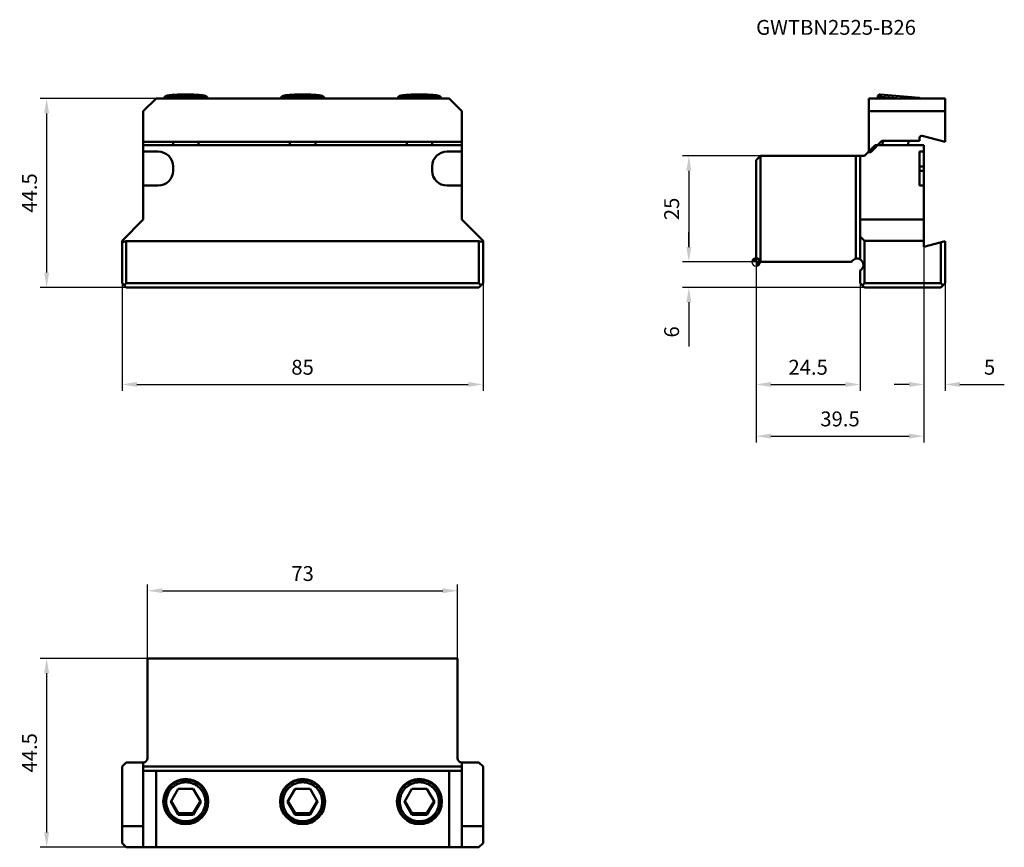
# Model space of a CAD drawing. Units: millimetres. Extents: x -173 to 58, y -138 to 57.
import ezdxf

# ---------------------------------------------------------------- set-up
doc = ezdxf.new("R2010")
doc.units = ezdxf.units.MM
for name, color, linetype, lineweight in [('1', 4, 'Continuous', 50), ('2', 7, 'Continuous', 25), ('sk1', 4, 'Continuous', 50), ('sk2', 7, 'Continuous', 25), ('sk6', 5, 'Continuous', 35)]:
    doc.layers.add(name, color=color, linetype=linetype, lineweight=lineweight)
doc.styles.add('simplex', font='txt.shx', dxfattribs={"height": 3.5})
doc.dimstyles.new('コピー - ISO-25', dxfattribs={"dimscale": 0, "dimtxt": 3.5, "dimasz": 3.5, "dimexe": 1.5, "dimexo": 0, "dimgap": 2.3, "dimtad": 1, "dimdec": 8, "dimdsep": 46, "dimtxsty": 'simplex', "dimcen": 0.09, "dimclrd": 256, "dimclre": 256, "dimclrt": 256, "dimadec": 0, "dimazin": 0, "dimtfac": 1, "dimtofl": 0, "dimtmove": 0, "dimatfit": 3, "dimfxl": 1, "dimtolj": 1, "dimlwd": -1, "dimlwe": -1, "dimarcsym": 0})

# ---------------------------------------------------------------- blocks, each defined once
blk = doc.blocks.new('*D222')
at = {"layer": '2'}
for p, q in [((-141.27, 38.5), (-168.52, 38.5)), ((-167.02, 35), (-167.02, -2.5)), ((-148.27, -6), (-168.52, -6))]:
    blk.add_line(p, q, dxfattribs=at)
for points in [[(-166.44, 35), (-167.61, 35), (-167.02, 38.5)], [(-167.61, -2.5), (-166.44, -2.5), (-167.02, -6)]]:
    blk.add_solid(points, dxfattribs=at)
at = {"layer": 'Defpoints', "color": 0}
for p in [(-141.27, 38.5), (-167.02, -6), (-148.27, -6)]:
    blk.add_point(p, dxfattribs=at)
at = {"layer": '2', "insert": (-171.07, 16.25), "char_height": 3.5, "attachment_point": 5, "rotation": 90, "style": 'simplex'}
blk.add_mtext('\\A1;44.5', dxfattribs=at)
blk = doc.blocks.new('*D333')
at = {"layer": '2'}
for p, q in [((-149.27, -5), (-149.27, -30.34)), ((-64.27, -5), (-64.27, -30.34)), ((-145.77, -28.84), (-67.77, -28.84))]:
    blk.add_line(p, q, dxfattribs=at)
for points in [[(-145.77, -28.25), (-145.77, -29.42), (-149.27, -28.84)], [(-67.77, -29.42), (-67.77, -28.25), (-64.27, -28.84)]]:
    blk.add_solid(points, dxfattribs=at)
at = {"layer": 'Defpoints', "color": 0}
for p in [(-149.27, -5), (-64.27, -5), (-64.27, -28.84)]:
    blk.add_point(p, dxfattribs=at)
at = {"layer": '2', "insert": (-106.77, -24.79), "char_height": 3.5, "attachment_point": 5, "style": 'simplex'}
blk.add_mtext('\\A1;85', dxfattribs=at)
blk = doc.blocks.new('*D444')
at = {"layer": 'Defpoints', "color": 0}
for p in [(1, 25), (-15.83, 0), (1, 0)]:
    blk.add_point(p, dxfattribs=at)
at = {"layer": 'sk2'}
for p, q in [((1, 25), (-17.33, 25)), ((-15.83, 21.5), (-15.83, 3.5)), ((1, 0), (-17.33, 0))]:
    blk.add_line(p, q, dxfattribs=at)
for points in [[(-15.25, 21.5), (-16.42, 21.5), (-15.83, 25)], [(-16.42, 3.5), (-15.25, 3.5), (-15.83, 0)]]:
    blk.add_solid(points, dxfattribs=at)
at = {"layer": 'sk2', "insert": (-19.88, 12.5), "char_height": 3.5, "attachment_point": 5, "rotation": 90, "style": 'simplex'}
blk.add_mtext('\\A1;25', dxfattribs=at)
blk = doc.blocks.new('*D555')
at = {"layer": 'Defpoints', "color": 0}
for p in [(0, 1), (24.5, -5), (24.5, -28.84)]:
    blk.add_point(p, dxfattribs=at)
at = {"layer": 'sk2'}
for p, q in [((0, 1), (0, -30.34)), ((24.5, -5), (24.5, -30.34)), ((3.5, -28.84), (21, -28.84))]:
    blk.add_line(p, q, dxfattribs=at)
for points in [[(3.5, -28.25), (3.5, -29.42), (0, -28.84)], [(21, -29.42), (21, -28.25), (24.5, -28.84)]]:
    blk.add_solid(points, dxfattribs=at)
at = {"layer": 'sk2', "insert": (12.25, -24.79), "char_height": 3.5, "attachment_point": 5, "style": 'simplex'}
blk.add_mtext('\\A1;24.5', dxfattribs=at)
blk = doc.blocks.new('*D666')
at = {"layer": '2'}
for p, q in [((39.5, 3.6), (39.5, -30.34)), ((44.5, -5), (44.5, -30.34)), ((36, -28.84), (32.5, -28.84)), ((48, -28.84), (58.43, -28.84))]:
    blk.add_line(p, q, dxfattribs=at)
for points in [[(36, -29.42), (36, -28.25), (39.5, -28.84)], [(48, -28.25), (48, -29.42), (44.5, -28.84)]]:
    blk.add_solid(points, dxfattribs=at)
at = {"layer": 'Defpoints', "color": 0}
for p in [(39.5, 3.6), (44.5, -5), (39.5, -28.84)]:
    blk.add_point(p, dxfattribs=at)
at = {"layer": '2', "insert": (54.97, -24.79), "char_height": 3.5, "attachment_point": 5, "style": 'simplex'}
blk.add_mtext('\\A1;5', dxfattribs=at)
blk = doc.blocks.new('*D777')
at = {"layer": 'Defpoints', "color": 0}
for p in [(-70.27, -77.42), (-143.27, -93.34), (-70.27, -93.34)]:
    blk.add_point(p, dxfattribs=at)
at = {"layer": 'sk2'}
for p, q in [((-143.27, -93.34), (-143.27, -75.92)), ((-70.27, -93.34), (-70.27, -75.92)), ((-139.77, -77.42), (-73.77, -77.42))]:
    blk.add_line(p, q, dxfattribs=at)
for points in [[(-139.77, -76.84), (-139.77, -78), (-143.27, -77.42)], [(-73.77, -78), (-73.77, -76.84), (-70.27, -77.42)]]:
    blk.add_solid(points, dxfattribs=at)
at = {"layer": 'sk2', "insert": (-106.77, -73.37), "char_height": 3.5, "attachment_point": 5, "style": 'simplex'}
blk.add_mtext('\\A1;73', dxfattribs=at)
blk = doc.blocks.new('zero block')
h = blk.add_hatch(color=7)
h.paths.add_polyline_path([(0, 1, 0.414214), (-1, 0), (0, 0)])
h.paths.add_polyline_path([(1, 0), (0, 0), (0, -1, 0.414214)])
at = {"color": 7, "ltscale": 0.2}
for p, q in [((-1, 0), (1, 0)), ((0, -1), (0, 1))]:
    blk.add_line(p, q, dxfattribs=at)
for start, end in [(90, 180), (180, 270), (0, 90), (270, 0)]:
    blk.add_arc((0, 0), 1, start, end, dxfattribs=at)
blk = doc.blocks.new('*D888')
at = {"layer": 'Defpoints', "color": 0}
for p in [(-143.27, -93.34), (-167.02, -137.84), (-148.27, -137.84)]:
    blk.add_point(p, dxfattribs=at)
at = {"layer": 'sk2'}
for p, q in [((-143.27, -93.34), (-168.52, -93.34)), ((-167.02, -96.84), (-167.02, -134.34)), ((-148.27, -137.84), (-168.52, -137.84))]:
    blk.add_line(p, q, dxfattribs=at)
for points in [[(-166.44, -96.84), (-167.61, -96.84), (-167.02, -93.34)], [(-167.61, -134.34), (-166.44, -134.34), (-167.02, -137.84)]]:
    blk.add_solid(points, dxfattribs=at)
at = {"layer": 'sk2', "insert": (-171.07, -115.59), "char_height": 3.5, "attachment_point": 5, "rotation": 90, "style": 'simplex'}
blk.add_mtext('\\A1;44.5', dxfattribs=at)
blk = doc.blocks.new('*D999')
at = {"layer": 'Defpoints', "color": 0}
for p in [(1, 0), (-15.83, -6), (25.5, -6)]:
    blk.add_point(p, dxfattribs=at)
at = {"layer": 'sk2'}
for p, q in [((-15.83, 3.5), (-15.83, 7)), ((1, 0), (-17.33, 0)), ((25.5, -6), (-17.33, -6)), ((-15.83, -9.5), (-15.83, -19.93))]:
    blk.add_line(p, q, dxfattribs=at)
for points in [[(-16.42, 3.5), (-15.25, 3.5), (-15.83, 0)], [(-15.25, -9.5), (-16.42, -9.5), (-15.83, -6)]]:
    blk.add_solid(points, dxfattribs=at)
at = {"layer": 'sk2', "insert": (-19.88, -16.47), "char_height": 3.5, "attachment_point": 5, "rotation": 90, "style": 'simplex'}
blk.add_mtext('\\A1;6', dxfattribs=at)
blk = doc.blocks.new('*D101010')
at = {"layer": 'Defpoints', "color": 0}
for p in [(39.5, 3.6), (0, 1), (39.5, -41.01)]:
    blk.add_point(p, dxfattribs=at)
at = {"layer": 'sk2'}
for p, q in [((39.5, 3.6), (39.5, -42.51)), ((0, 1), (0, -42.51)), ((3.5, -41.01), (36, -41.01))]:
    blk.add_line(p, q, dxfattribs=at)
for points in [[(3.5, -40.42), (3.5, -41.59), (0, -41.01)], [(36, -40.42), (36, -41.59), (39.5, -41.01)]]:
    blk.add_solid(points, dxfattribs=at)
at = {"layer": 'sk2', "insert": (19.75, -36.96), "char_height": 3.5, "attachment_point": 5, "style": 'simplex'}
blk.add_mtext('\\A1;39.5', dxfattribs=at)

msp = doc.modelspace()

# ---------------------------------------------------------------- linework, layer by layer
at = {"layer": '1'}
for p, q in [((29.17907472, 39.43605724), (38.36398983, 38.63248129)), ((-141.26542481, 38.5), (-144.26542481, 35.5)), ((-141.26542481, 38.5), (-72.26542481, 38.5)), ((-139.37542481, 38.53617191), (-139.37542481, 38.5)), ((-136.03789013, 39.30183739), (-137.81035546, 39.03426926)), ((-137.81035546, 39.03426926), (-136.03789013, 38.76670113)), ((-136.03789013, 39.30183739), (-136.03789013, 38.76670113)), ((-132.49295948, 39.30183739), (-136.03789013, 39.30183739)), ((-136.03789013, 38.76670113), (-132.49295948, 38.76670113)), ((-132.49295948, 39.30183739), (-132.49295948, 38.76670113)), ((-130.72049415, 39.03426926), (-132.49295948, 39.30183739)), ((-132.49295948, 38.76670113), (-130.72049415, 39.03426926)), ((-129.15542481, 38.53617191), (-129.15542481, 38.5)), ((-111.87542481, 38.53617191), (-111.87542481, 38.5)), ((-108.53789013, 39.30183739), (-110.31035546, 39.03426926)), ((-110.31035546, 39.03426926), (-108.53789013, 38.76670113)), ((-108.53789013, 39.30183739), (-108.53789013, 38.76670113)), ((-104.99295948, 39.30183739), (-108.53789013, 39.30183739)), ((-108.53789013, 38.76670113), (-104.99295948, 38.76670113)), ((-104.99295948, 39.30183739), (-104.99295948, 38.76670113)), ((-103.22049415, 39.03426926), (-104.99295948, 39.30183739)), ((-104.99295948, 38.76670113), (-103.22049415, 39.03426926)), ((-101.65542481, 38.53617191), (-101.65542481, 38.5)), ((-84.37542481, 38.53617191), (-84.37542481, 38.5)), ((-81.03789013, 39.30183739), (-82.81035546, 39.03426926)), ((-82.81035546, 39.03426926), (-81.03789013, 38.76670113)), ((-77.49295948, 39.30183739), (-81.03789013, 39.30183739)), ((-81.03789013, 39.30183739), (-81.03789013, 38.76670113)), ((-81.03789013, 38.76670113), (-77.49295948, 38.76670113)), ((-75.72049415, 39.03426926), (-77.49295948, 39.30183739)), ((-77.49295948, 39.30183739), (-77.49295948, 38.76670113)), ((-77.49295948, 38.76670113), (-75.72049415, 39.03426926)), ((-74.15542481, 38.53617191), (-74.15542481, 38.5)), ((-69.26542481, 35.5), (-72.26542481, 38.5)), ((26.5, 25.9), (26.5, 38.5)), ((44.5, 38.5), (26.5, 38.5)), ((28.5952704, 38.5), (28.6373995, 38.98153776)), ((28.6373995, 38.98153776), (34.14140125, 38.5)), ((44.5, 38.5), (44.5, 28.26025404)), ((-144.26542481, 10), (-144.26542481, 35.5)), ((-69.26542481, 10), (-69.26542481, 35.5)), ((44.5, 35.5), (26.5, 35.5)), ((-144.26542481, 28.26025404), (-69.26542481, 28.26025404)), ((-137.26542481, 28.26025404), (-137.26542481, 27.5)), ((-131.26542481, 28.26025404), (-131.26542481, 27.5)), ((-109.76542481, 28.26025404), (-109.76542481, 27.5)), ((-103.76542481, 28.26025404), (-103.76542481, 27.5)), ((-82.26542481, 28.26025404), (-82.26542481, 27.5)), ((-76.26542481, 28.26025404), (-76.26542481, 27.5)), ((29.6, 28.5), (27, 25.9)), ((38.5, 28.5), (29.6, 28.5)), ((29.75095496, 27.5), (29.83844362, 28.5)), ((35.77387398, 27.5), (35.86136265, 28.5)), ((38.5, 29.21633651), (38.5, 28.5)), ((44.5, 28.26025404), (39.12940952, 29.69929942)), ((-69.26542481, 27.5), (-144.26542481, 27.5)), ((-140.76542481, 26), (-144.26542481, 26)), ((-69.26542481, 26), (-72.76542481, 26)), ((25.5, 25), (28, 27.5)), ((26.5, 25.9), (27, 25.9)), ((28, 27.5), (39.5, 27.5)), ((39.5, 26), (38.5, 26)), ((38.5, 18), (38.5, 26)), ((39.5, 3.6), (39.5, 27.5)), ((25.5, 25), (24.5, 25)), ((24.5, 0.61576887), (24.5, 25)), ((-137.26542481, 21.5), (-137.26542481, 22.5)), ((-76.26542481, 22.5), (-76.26542481, 21.5)), ((39.5, 22.5), (38.5, 22.5)), ((39.5, 21.5), (38.5, 21.5)), ((-144.26542481, 18), (-140.76542481, 18)), ((-72.76542481, 18), (-69.26542481, 18)), ((39.5, 18), (38.5, 18)), ((-149.26542481, 5), (-144.26542481, 10)), ((-69.26542481, 10), (-64.26542481, 5)), ((39.5, 10), (24.5, 10)), ((-149.26542481, 5), (-149.26542481, -5)), ((-149.26542481, 4.67179677), (-148.26542481, 4.93974596)), ((-148.26542481, 4.93974596), (-148.26542481, -5)), ((-148.26542481, 4.93974596), (-65.26542481, 4.93974596)), ((-65.26542481, 4.93974596), (-64.26542481, 4.67179677)), ((-65.26542481, -5), (-65.26542481, 4.93974596)), ((-64.26542481, -5), (-64.26542481, 5)), ((24.5, 6), (25.5, 5)), ((25.5, 5), (39.5, 5)), ((25.5, -5), (25.5, 5)), ((39.5, 3.6), (44.5, 4.93974596)), ((43.5, 4.67179677), (43.5, -5)), ((44.5, 4.93974596), (44.5, -5)), ((24.5, -5), (24.5, -2.02998244)), ((-148.26542481, -6), (-149.26542481, -5)), ((-148.26542481, -5), (-148.76542481, -5.5)), ((-148.26542481, -5), (-65.26542481, -5)), ((-148.26542481, -6), (-65.26542481, -6)), ((-64.76542481, -5.5), (-65.26542481, -5)), ((-64.26542481, -5), (-65.26542481, -6)), ((24.5, -5), (25.5, -6)), ((25.5, -5), (25, -5.5)), ((43.5, -5), (25.5, -5)), ((43.5, -6), (25.5, -6)), ((44, -5.5), (43.5, -5)), ((43.5, -6), (44.5, -5)), ((-148.26542481, -117.84471399), (-149.26542481, -118.84471399)), ((-148.26542481, -117.84471399), (-144.26542481, -117.84471399)), ((-144.26542481, -137.84471399), (-144.26542481, -117.84471399)), ((-69.26542481, -117.84471399), (-65.26542481, -117.84471399)), ((-69.26542481, -137.84471399), (-69.26542481, -117.84471399)), ((-64.26542481, -118.84471399), (-65.26542481, -117.84471399)), ((-149.26542481, -118.84471399), (-149.26542481, -136.84471399)), ((-144.26542481, -118.84471399), (-69.26542481, -118.84471399)), ((-144.26542481, -119.84471399), (-69.26542481, -119.84471399)), ((-141.26542481, -137.84471399), (-141.26542481, -119.84471399)), ((-72.26542481, -119.84471399), (-72.26542481, -137.84471399)), ((-64.26542481, -118.84471399), (-64.26542481, -136.84471399)), ((-136.03789013, -124.05792854), (-137.81035546, -127.11624627)), ((-132.49295948, -124.05792854), (-136.03789013, -124.05792854)), ((-130.72049415, -127.11624627), (-132.49295948, -124.05792854)), ((-108.53789013, -124.05792854), (-110.31035546, -127.11624627)), ((-104.99295948, -124.05792854), (-108.53789013, -124.05792854)), ((-103.22049415, -127.11624627), (-104.99295948, -124.05792854)), ((-81.03789013, -124.05792854), (-82.81035546, -127.11624627)), ((-77.49295948, -124.05792854), (-81.03789013, -124.05792854)), ((-75.72049415, -127.11624627), (-77.49295948, -124.05792854)), ((-137.81035546, -127.11624627), (-136.03789013, -130.17456399)), ((-137.70933225, -126.94193478), (-136.03789013, -129.82594102)), ((-132.49295948, -129.82594102), (-130.82151736, -126.94193478)), ((-132.49295948, -130.17456399), (-130.72049415, -127.11624627)), ((-110.31035546, -127.11624627), (-108.53789013, -130.17456399)), ((-110.20933225, -126.94193478), (-108.53789013, -129.82594102)), ((-104.99295948, -129.82594102), (-103.32151736, -126.94193478)), ((-104.99295948, -130.17456399), (-103.22049415, -127.11624627)), ((-82.81035546, -127.11624627), (-81.03789013, -130.17456399)), ((-82.70933225, -126.94193478), (-81.03789013, -129.82594102)), ((-77.49295948, -129.82594102), (-75.82151736, -126.94193478)), ((-77.49295948, -130.17456399), (-75.72049415, -127.11624627)), ((-136.03789013, -130.17456399), (-136.03789013, -129.82594102)), ((-136.03789013, -129.82594102), (-132.49295948, -129.82594102)), ((-136.03789013, -130.17456399), (-132.49295948, -130.17456399)), ((-132.49295948, -130.17456399), (-132.49295948, -129.82594102)), ((-108.53789013, -129.82594102), (-104.99295948, -129.82594102)), ((-108.53789013, -130.17456399), (-108.53789013, -129.82594102)), ((-108.53789013, -130.17456399), (-104.99295948, -130.17456399)), ((-104.99295948, -130.17456399), (-104.99295948, -129.82594102)), ((-81.03789013, -129.82594102), (-77.49295948, -129.82594102)), ((-81.03789013, -130.17456399), (-81.03789013, -129.82594102)), ((-81.03789013, -130.17456399), (-77.49295948, -130.17456399)), ((-77.49295948, -130.17456399), (-77.49295948, -129.82594102)), ((-149.26542481, -132.84471399), (-144.26542481, -132.84471399)), ((-69.26542481, -132.84471399), (-64.26542481, -132.84471399)), ((-149.26542481, -136.84471399), (-148.26542481, -137.84471399)), ((-148.26542481, -137.84471399), (-65.26542481, -137.84471399)), ((-65.26542481, -137.84471399), (-64.26542481, -136.84471399))]:
    msp.add_line(p, q, dxfattribs=at)
for centre, radius, start, end in [((29.13549684, 38.93795989), 0.5, 85, 175), ((38.32041196, 38.13438394), 0.5, 47.0145604353, 85), ((39, 29.21633651), 0.5, 75, 180), ((-140.76542481, 22.5), 3.5, 0, 90), ((-72.76542481, 22.5), 3.5, 90, 180), ((-140.76542481, 21.5), 3.5, 270, 0), ((-72.76542481, 21.5), 3.5, 180, 270), ((23.79289322, -0.70710678), 1.5, 298.1255057021, 61.8744942969)]:
    msp.add_arc(centre, radius, start, end, dxfattribs=at)
for centre in [(-134.26542481, -127.06950376), (-106.76542481, -127.06950376), (-79.26542481, -127.06950376)]:
    msp.add_ellipse(centre, major_axis=(0, 5.32024514), ratio=0.9961946981, dxfattribs=at)
for points, knots in [([(-139.37542481, 38.53617191), (-139.37542481, 38.56774146), (-139.36986739, 38.63036178), (-139.34574799, 38.71966469), (-139.30874771, 38.80005486), (-139.25060436, 38.88751621), (-139.16965628, 38.96846926), (-139.07052134, 39.03379739), (-138.97909787, 39.07771934), (-138.86127458, 39.12177815), (-138.70279557, 39.1647646), (-138.4916936, 39.20710143), (-138.24844639, 39.24502402), (-137.97023623, 39.27974255), (-137.65733625, 39.31146693), (-137.31160503, 39.34010973), (-136.93580658, 39.3654822), (-136.53332507, 39.38737739), (-135.95485646, 39.41213916), (-135.19634138, 39.4325618), (-134.57995536, 39.43795989), (-134.26542481, 39.43795989)], [0, 0, 0, 0, 0.0173692271, 0.0343742099, 0.0506556633, 0.0658363242, 0.091970996, 0.1129702242, 0.1308917237, 0.1476668095, 0.182120398, 0.2210860071, 0.2660909011, 0.3175350591, 0.3753260112, 0.4391151345, 0.5083957939, 0.5825502032, 0.6608779783, 0.8269486457, 1, 1, 1, 1]), ([(-134.26542481, 39.43605724), (-134.56522447, 39.43605724), (-135.15340424, 39.43109839), (-135.87781362, 39.41235229), (-136.43168852, 39.38966098), (-136.8185155, 39.36958157), (-137.18076592, 39.34633732), (-137.51495625, 39.32016255), (-137.81788002, 39.29133565), (-138.08662994, 39.26015346), (-138.28783615, 39.23141845), (-138.42966865, 39.20700782), (-138.52134097, 39.18910695), (-138.60278265, 39.17086369), (-138.67381299, 39.15233349), (-138.73427895, 39.1335695), (-138.78410874, 39.11463856), (-138.8232271, 39.0955749), (-138.84861575, 39.07858945), (-138.86281423, 39.06449403), (-138.87192884, 39.0519958), (-138.87762641, 39.03426926), (-138.87192884, 39.01654272), (-138.86281423, 39.0040445), (-138.84861575, 38.98994907), (-138.8232271, 38.97296362), (-138.78410874, 38.95389996), (-138.73427895, 38.93496902), (-138.67381299, 38.91620503), (-138.60278265, 38.89767483), (-138.52134097, 38.87943158), (-138.42966865, 38.8615307), (-138.28783615, 38.83712007), (-138.08662994, 38.80838506), (-137.81788002, 38.77720287), (-137.51495625, 38.74837597), (-137.18076592, 38.7222012), (-136.8185155, 38.69895696), (-136.43168852, 38.67887754), (-135.87781362, 38.65618624), (-135.15340424, 38.63744013), (-134.56522447, 38.63248129), (-134.26542481, 38.63248129)], [0, 0, 0, 0, 0.0963376431, 0.1890021043, 0.2328452819, 0.2744662085, 0.3134696785, 0.3494869176, 0.3821797817, 0.4112451252, 0.4364197816, 0.4474788487, 0.4574886579, 0.4664310391, 0.4742938435, 0.4810709377, 0.4867672454, 0.4914039976, 0.4950368835, 0.4965162406, 0.4978060818, 0.5, 0.5021939182, 0.5034837594, 0.5049631165, 0.5085960024, 0.5132327546, 0.5189290623, 0.5257061565, 0.5335689609, 0.5425113421, 0.5525211513, 0.5635802184, 0.5887548747, 0.6178202182, 0.6505130823, 0.6865303214, 0.7255337914, 0.767154718, 0.8109978956, 0.9036623568, 1, 1, 1, 1]), ([(-134.26542481, 39.43795989), (-133.95088727, 39.43795989), (-133.33448818, 39.43256157), (-132.57595755, 39.41213805), (-131.9974784, 39.38737519), (-131.59499105, 39.36547908), (-131.21918838, 39.34010556), (-130.87345506, 39.31146165), (-130.56055639, 39.27973611), (-130.28235041, 39.24501694), (-130.0391101, 39.20709206), (-129.82800948, 39.16475687), (-129.66953065, 39.12176236), (-129.55170586, 39.07769142), (-129.46028397, 39.03375461), (-129.36114667, 38.96844471), (-129.28021359, 38.88748688), (-129.22209014, 38.80003663), (-129.18509091, 38.71965199), (-129.16098543, 38.6303552), (-129.15542481, 38.56773788), (-129.15542481, 38.53617191)], [0, 0, 0, 0, 0.1730551722, 0.3391291763, 0.4174583079, 0.4916138049, 0.5608952326, 0.6246848265, 0.6824757147, 0.7339188032, 0.7789225457, 0.8178868449, 0.8523419174, 0.8691177982, 0.8870398957, 0.908040918, 0.9341687415, 0.9493495941, 0.9656269936, 0.9826327457, 1, 1, 1, 1]), ([(-134.26542481, 38.63248129), (-133.96562514, 38.63248129), (-133.37744537, 38.63744013), (-132.65303599, 38.65618624), (-132.09916109, 38.67887754), (-131.71233411, 38.69895696), (-131.35008369, 38.7222012), (-131.01589337, 38.74837597), (-130.71296959, 38.77720287), (-130.44421967, 38.80838506), (-130.24301346, 38.83712007), (-130.10118096, 38.8615307), (-130.00950865, 38.87943157), (-129.92806696, 38.89767483), (-129.85703662, 38.91620503), (-129.79657066, 38.93496902), (-129.74674088, 38.95389996), (-129.70762251, 38.97296362), (-129.68223387, 38.98994907), (-129.66803538, 39.00404449), (-129.65892078, 39.01654272), (-129.6532232, 39.03426926), (-129.65892078, 39.0519958), (-129.66803538, 39.06449403), (-129.68223387, 39.07858945), (-129.70762251, 39.0955749), (-129.74674088, 39.11463856), (-129.79657066, 39.1335695), (-129.85703662, 39.15233349), (-129.92806696, 39.17086369), (-130.00950865, 39.18910695), (-130.10118096, 39.20700782), (-130.24301346, 39.23141845), (-130.44421967, 39.26015346), (-130.71296959, 39.29133565), (-131.01589337, 39.32016255), (-131.35008369, 39.34633732), (-131.71233411, 39.36958157), (-132.09916109, 39.38966098), (-132.65303599, 39.41235229), (-133.37744537, 39.43109839), (-133.96562514, 39.43605724), (-134.26542481, 39.43605724)], [0, 0, 0, 0, 0.0963376431, 0.1890021043, 0.2328452819, 0.2744662085, 0.3134696785, 0.3494869176, 0.3821797817, 0.4112451252, 0.4364197816, 0.4474788487, 0.4574886579, 0.4664310391, 0.4742938435, 0.4810709377, 0.4867672454, 0.4914039976, 0.4950368835, 0.4965162406, 0.4978060818, 0.5, 0.5021939182, 0.5034837594, 0.5049631165, 0.5085960024, 0.5132327546, 0.5189290623, 0.5257061565, 0.5335689609, 0.5425113421, 0.5525211513, 0.5635802184, 0.5887548747, 0.6178202182, 0.6505130823, 0.6865303214, 0.7255337914, 0.767154718, 0.8109978956, 0.9036623568, 1, 1, 1, 1]), ([(-111.87542481, 38.53617191), (-111.87542481, 38.56774146), (-111.86986739, 38.63036178), (-111.84574799, 38.71966469), (-111.80874771, 38.80005486), (-111.75060436, 38.88751621), (-111.66965628, 38.96846926), (-111.57052134, 39.03379739), (-111.47909787, 39.07771934), (-111.36127458, 39.12177815), (-111.20279557, 39.1647646), (-110.9916936, 39.20710143), (-110.74844639, 39.24502402), (-110.47023623, 39.27974255), (-110.15733625, 39.31146693), (-109.81160503, 39.34010973), (-109.43580658, 39.3654822), (-109.03332507, 39.38737739), (-108.45485646, 39.41213916), (-107.69634138, 39.4325618), (-107.07995536, 39.43795989), (-106.76542481, 39.43795989)], [0, 0, 0, 0, 0.0173692271, 0.0343742099, 0.0506556633, 0.0658363242, 0.091970996, 0.1129702242, 0.1308917237, 0.1476668095, 0.182120398, 0.2210860071, 0.2660909011, 0.3175350591, 0.3753260112, 0.4391151345, 0.5083957939, 0.5825502032, 0.6608779783, 0.8269486457, 1, 1, 1, 1]), ([(-106.76542481, 39.43605724), (-107.06522447, 39.43605724), (-107.65340424, 39.43109839), (-108.37781362, 39.41235229), (-108.93168852, 39.38966098), (-109.3185155, 39.36958157), (-109.68076592, 39.34633732), (-110.01495625, 39.32016255), (-110.31788002, 39.29133565), (-110.58662994, 39.26015346), (-110.78783615, 39.23141845), (-110.92966865, 39.20700782), (-111.02134097, 39.18910695), (-111.10278265, 39.17086369), (-111.17381299, 39.15233349), (-111.23427895, 39.1335695), (-111.28410874, 39.11463856), (-111.3232271, 39.0955749), (-111.34861575, 39.07858945), (-111.36281423, 39.06449403), (-111.37192884, 39.0519958), (-111.37762641, 39.03426926), (-111.37192884, 39.01654272), (-111.36281423, 39.0040445), (-111.34861575, 38.98994907), (-111.3232271, 38.97296362), (-111.28410874, 38.95389996), (-111.23427895, 38.93496902), (-111.17381299, 38.91620503), (-111.10278265, 38.89767483), (-111.02134097, 38.87943158), (-110.92966865, 38.8615307), (-110.78783615, 38.83712007), (-110.58662994, 38.80838506), (-110.31788002, 38.77720287), (-110.01495625, 38.74837597), (-109.68076592, 38.7222012), (-109.3185155, 38.69895696), (-108.93168852, 38.67887754), (-108.37781362, 38.65618624), (-107.65340424, 38.63744013), (-107.06522447, 38.63248129), (-106.76542481, 38.63248129)], [0, 0, 0, 0, 0.0963376431, 0.1890021043, 0.2328452819, 0.2744662085, 0.3134696785, 0.3494869176, 0.3821797817, 0.4112451252, 0.4364197816, 0.4474788487, 0.4574886579, 0.4664310391, 0.4742938435, 0.4810709377, 0.4867672454, 0.4914039976, 0.4950368835, 0.4965162406, 0.4978060818, 0.5, 0.5021939182, 0.5034837594, 0.5049631165, 0.5085960024, 0.5132327546, 0.5189290623, 0.5257061565, 0.5335689609, 0.5425113421, 0.5525211513, 0.5635802184, 0.5887548747, 0.6178202182, 0.6505130823, 0.6865303214, 0.7255337914, 0.767154718, 0.8109978956, 0.9036623568, 1, 1, 1, 1]), ([(-106.76542481, 39.43795989), (-106.45088727, 39.43795989), (-105.83448818, 39.43256157), (-105.07595755, 39.41213805), (-104.4974784, 39.38737519), (-104.09499105, 39.36547908), (-103.71918838, 39.34010556), (-103.37345506, 39.31146165), (-103.06055639, 39.27973611), (-102.78235041, 39.24501694), (-102.5391101, 39.20709206), (-102.32800948, 39.16475687), (-102.16953065, 39.12176236), (-102.05170586, 39.07769142), (-101.96028397, 39.03375461), (-101.86114667, 38.96844471), (-101.78021359, 38.88748688), (-101.72209014, 38.80003663), (-101.68509091, 38.71965199), (-101.66098543, 38.6303552), (-101.65542481, 38.56773788), (-101.65542481, 38.53617191)], [0, 0, 0, 0, 0.1730551722, 0.3391291763, 0.4174583079, 0.4916138049, 0.5608952326, 0.6246848265, 0.6824757147, 0.7339188032, 0.7789225457, 0.8178868449, 0.8523419174, 0.8691177982, 0.8870398957, 0.908040918, 0.9341687415, 0.9493495941, 0.9656269936, 0.9826327457, 1, 1, 1, 1]), ([(-106.76542481, 38.63248129), (-106.46562514, 38.63248129), (-105.87744537, 38.63744013), (-105.15303599, 38.65618624), (-104.59916109, 38.67887754), (-104.21233411, 38.69895696), (-103.85008369, 38.7222012), (-103.51589337, 38.74837597), (-103.21296959, 38.77720287), (-102.94421967, 38.80838506), (-102.74301346, 38.83712007), (-102.60118096, 38.8615307), (-102.50950865, 38.87943157), (-102.42806696, 38.89767483), (-102.35703662, 38.91620503), (-102.29657066, 38.93496902), (-102.24674088, 38.95389996), (-102.20762251, 38.97296362), (-102.18223387, 38.98994907), (-102.16803538, 39.00404449), (-102.15892078, 39.01654272), (-102.1532232, 39.03426926), (-102.15892078, 39.0519958), (-102.16803538, 39.06449403), (-102.18223387, 39.07858945), (-102.20762251, 39.0955749), (-102.24674088, 39.11463856), (-102.29657066, 39.1335695), (-102.35703662, 39.15233349), (-102.42806696, 39.17086369), (-102.50950865, 39.18910695), (-102.60118096, 39.20700782), (-102.74301346, 39.23141845), (-102.94421967, 39.26015346), (-103.21296959, 39.29133565), (-103.51589337, 39.32016255), (-103.85008369, 39.34633732), (-104.21233411, 39.36958157), (-104.59916109, 39.38966098), (-105.15303599, 39.41235229), (-105.87744537, 39.43109839), (-106.46562514, 39.43605724), (-106.76542481, 39.43605724)], [0, 0, 0, 0, 0.0963376431, 0.1890021043, 0.2328452819, 0.2744662085, 0.3134696785, 0.3494869176, 0.3821797817, 0.4112451252, 0.4364197816, 0.4474788487, 0.4574886579, 0.4664310391, 0.4742938435, 0.4810709377, 0.4867672454, 0.4914039976, 0.4950368835, 0.4965162406, 0.4978060818, 0.5, 0.5021939182, 0.5034837594, 0.5049631165, 0.5085960024, 0.5132327546, 0.5189290623, 0.5257061565, 0.5335689609, 0.5425113421, 0.5525211513, 0.5635802184, 0.5887548747, 0.6178202182, 0.6505130823, 0.6865303214, 0.7255337914, 0.767154718, 0.8109978956, 0.9036623568, 1, 1, 1, 1]), ([(-84.37542481, 38.53617191), (-84.37542481, 38.56774146), (-84.36986739, 38.63036178), (-84.34574799, 38.71966469), (-84.30874771, 38.80005486), (-84.25060436, 38.88751621), (-84.16965628, 38.96846926), (-84.07052134, 39.03379739), (-83.97909787, 39.07771934), (-83.86127458, 39.12177815), (-83.70279557, 39.1647646), (-83.4916936, 39.20710143), (-83.24844639, 39.24502402), (-82.97023623, 39.27974255), (-82.65733625, 39.31146693), (-82.31160503, 39.34010973), (-81.93580658, 39.3654822), (-81.53332507, 39.38737739), (-80.95485646, 39.41213916), (-80.19634138, 39.4325618), (-79.57995536, 39.43795989), (-79.26542481, 39.43795989)], [0, 0, 0, 0, 0.0173692271, 0.0343742099, 0.0506556633, 0.0658363242, 0.091970996, 0.1129702242, 0.1308917237, 0.1476668095, 0.182120398, 0.2210860071, 0.2660909011, 0.3175350591, 0.3753260112, 0.4391151345, 0.5083957939, 0.5825502032, 0.6608779783, 0.8269486457, 1, 1, 1, 1]), ([(-79.26542481, 39.43605724), (-79.56522447, 39.43605724), (-80.15340424, 39.43109839), (-80.87781362, 39.41235229), (-81.43168852, 39.38966098), (-81.8185155, 39.36958157), (-82.18076592, 39.34633732), (-82.51495625, 39.32016255), (-82.81788002, 39.29133565), (-83.08662994, 39.26015346), (-83.28783615, 39.23141845), (-83.42966865, 39.20700782), (-83.52134097, 39.18910695), (-83.60278265, 39.17086369), (-83.67381299, 39.15233349), (-83.73427895, 39.1335695), (-83.78410874, 39.11463856), (-83.8232271, 39.0955749), (-83.84861575, 39.07858945), (-83.86281423, 39.06449403), (-83.87192884, 39.0519958), (-83.87762641, 39.03426926), (-83.87192884, 39.01654272), (-83.86281423, 39.0040445), (-83.84861575, 38.98994907), (-83.8232271, 38.97296362), (-83.78410874, 38.95389996), (-83.73427895, 38.93496902), (-83.67381299, 38.91620503), (-83.60278265, 38.89767483), (-83.52134097, 38.87943158), (-83.42966865, 38.8615307), (-83.28783615, 38.83712007), (-83.08662994, 38.80838506), (-82.81788002, 38.77720287), (-82.51495625, 38.74837597), (-82.18076592, 38.7222012), (-81.8185155, 38.69895696), (-81.43168852, 38.67887754), (-80.87781362, 38.65618624), (-80.15340424, 38.63744013), (-79.56522447, 38.63248129), (-79.26542481, 38.63248129)], [0, 0, 0, 0, 0.0963376431, 0.1890021043, 0.2328452819, 0.2744662085, 0.3134696785, 0.3494869176, 0.3821797817, 0.4112451252, 0.4364197816, 0.4474788487, 0.4574886579, 0.4664310391, 0.4742938435, 0.4810709377, 0.4867672454, 0.4914039976, 0.4950368835, 0.4965162406, 0.4978060818, 0.5, 0.5021939182, 0.5034837594, 0.5049631165, 0.5085960024, 0.5132327546, 0.5189290623, 0.5257061565, 0.5335689609, 0.5425113421, 0.5525211513, 0.5635802184, 0.5887548747, 0.6178202182, 0.6505130823, 0.6865303214, 0.7255337914, 0.767154718, 0.8109978956, 0.9036623568, 1, 1, 1, 1]), ([(-79.26542481, 39.43795989), (-78.95088727, 39.43795989), (-78.33448818, 39.43256157), (-77.57595755, 39.41213805), (-76.9974784, 39.38737519), (-76.59499105, 39.36547908), (-76.21918838, 39.34010556), (-75.87345506, 39.31146165), (-75.56055639, 39.27973611), (-75.28235041, 39.24501694), (-75.0391101, 39.20709206), (-74.82800948, 39.16475687), (-74.66953065, 39.12176236), (-74.55170586, 39.07769142), (-74.46028397, 39.03375461), (-74.36114667, 38.96844471), (-74.28021359, 38.88748688), (-74.22209014, 38.80003663), (-74.18509091, 38.71965199), (-74.16098543, 38.6303552), (-74.15542481, 38.56773788), (-74.15542481, 38.53617191)], [0, 0, 0, 0, 0.1730551722, 0.3391291763, 0.4174583079, 0.4916138049, 0.5608952326, 0.6246848265, 0.6824757147, 0.7339188032, 0.7789225457, 0.8178868449, 0.8523419174, 0.8691177982, 0.8870398957, 0.908040918, 0.9341687415, 0.9493495941, 0.9656269936, 0.9826327457, 1, 1, 1, 1]), ([(-79.26542481, 38.63248129), (-78.96562514, 38.63248129), (-78.37744537, 38.63744013), (-77.65303599, 38.65618624), (-77.09916109, 38.67887754), (-76.71233411, 38.69895696), (-76.35008369, 38.7222012), (-76.01589337, 38.74837597), (-75.71296959, 38.77720287), (-75.44421967, 38.80838506), (-75.24301346, 38.83712007), (-75.10118096, 38.8615307), (-75.00950865, 38.87943157), (-74.92806696, 38.89767483), (-74.85703662, 38.91620503), (-74.79657066, 38.93496902), (-74.74674088, 38.95389996), (-74.70762251, 38.97296362), (-74.68223387, 38.98994907), (-74.66803538, 39.00404449), (-74.65892078, 39.01654272), (-74.6532232, 39.03426926), (-74.65892078, 39.0519958), (-74.66803538, 39.06449403), (-74.68223387, 39.07858945), (-74.70762251, 39.0955749), (-74.74674088, 39.11463856), (-74.79657066, 39.1335695), (-74.85703662, 39.15233349), (-74.92806696, 39.17086369), (-75.00950865, 39.18910695), (-75.10118096, 39.20700782), (-75.24301346, 39.23141845), (-75.44421967, 39.26015346), (-75.71296959, 39.29133565), (-76.01589337, 39.32016255), (-76.35008369, 39.34633732), (-76.71233411, 39.36958157), (-77.09916109, 39.38966098), (-77.65303599, 39.41235229), (-78.37744537, 39.43109839), (-78.96562514, 39.43605724), (-79.26542481, 39.43605724)], [0, 0, 0, 0, 0.0963376431, 0.1890021043, 0.2328452819, 0.2744662085, 0.3134696785, 0.3494869176, 0.3821797817, 0.4112451252, 0.4364197816, 0.4474788487, 0.4574886579, 0.4664310391, 0.4742938435, 0.4810709377, 0.4867672454, 0.4914039976, 0.4950368835, 0.4965162406, 0.4978060818, 0.5, 0.5021939182, 0.5034837594, 0.5049631165, 0.5085960024, 0.5132327546, 0.5189290623, 0.5257061565, 0.5335689609, 0.5425113421, 0.5525211513, 0.5635802184, 0.5887548747, 0.6178202182, 0.6505130823, 0.6865303214, 0.7255337914, 0.767154718, 0.8109978956, 0.9036623568, 1, 1, 1, 1]), ([(-139.37542371, 38.53617191), (-139.37542371, 38.52997619), (-139.37191345, 38.51635225), (-139.36356461, 38.50537137), (-139.35854113, 38.49999894)], [0, 0, 0, 0, 0.4572192362, 1, 1, 1, 1]), ([(-129.17230849, 38.49999894), (-129.167285, 38.50537137), (-129.15893617, 38.51635225), (-129.1554259, 38.52997619), (-129.1554259, 38.53617191)], [0, 0, 0, 0, 0.5427807638, 1, 1, 1, 1]), ([(-111.87542371, 38.53617191), (-111.87542371, 38.52997619), (-111.87191345, 38.51635225), (-111.86356461, 38.50537137), (-111.85854113, 38.49999894)], [0, 0, 0, 0, 0.4572192362, 1, 1, 1, 1]), ([(-101.67230849, 38.49999894), (-101.667285, 38.50537137), (-101.65893617, 38.51635225), (-101.6554259, 38.52997619), (-101.6554259, 38.53617191)], [0, 0, 0, 0, 0.5427807638, 1, 1, 1, 1]), ([(-84.37542371, 38.53617191), (-84.37542371, 38.52997619), (-84.37191345, 38.51635225), (-84.36356461, 38.50537137), (-84.35854113, 38.49999894)], [0, 0, 0, 0, 0.4572192362, 1, 1, 1, 1]), ([(-74.17230849, 38.49999894), (-74.167285, 38.50537137), (-74.15893617, 38.51635225), (-74.1554259, 38.52997619), (-74.1554259, 38.53617191)], [0, 0, 0, 0, 0.5427807638, 1, 1, 1, 1]), ([(-134.26542481, -121.98211349), (-134.5993241, -121.98211349), (-135.26886555, -122.04772081), (-136.23322795, -122.33919486), (-137.12241459, -122.81254994), (-137.90175949, -123.44963738), (-138.54143104, -124.22596757), (-139.01678204, -125.1118578), (-139.30952127, -126.07275659), (-139.37542371, -126.74001514), (-139.37542371, -127.07266839)], [0, 0, 0, 0, 0.1252335219, 0.2504316918, 0.3755641347, 0.5006107294, 0.6255643452, 0.7504319991, 0.8752338209, 1, 1, 1, 1]), ([(-134.26542481, -122.52378871), (-134.41622457, -122.52378871), (-134.718023, -122.53855484), (-135.16619142, -122.60478026), (-135.60576679, -122.71447408), (-136.17405006, -122.91698718), (-136.842888, -123.27291145), (-137.42921415, -123.75238042), (-137.83465781, -124.19806137), (-138.10462286, -124.56064263), (-138.33758821, -124.94786126), (-138.59570359, -125.49138672), (-138.81602906, -126.21448814), (-138.90511844, -127.11624626), (-138.81602906, -128.01800439), (-138.59570359, -128.74110581), (-138.33758821, -129.28463127), (-138.10462286, -129.6718499), (-137.83465781, -130.03443116), (-137.42921415, -130.48011211), (-136.842888, -130.95958108), (-136.17405007, -131.31550535), (-135.60576679, -131.51801845), (-135.16619142, -131.62771227), (-134.718023, -131.69393769), (-134.41622457, -131.70870382), (-134.26542481, -131.70870382)], [0, 0, 0, 0, 0.0313281166, 0.062653994, 0.0939754091, 0.1252903447, 0.187818916, 0.2503045957, 0.2815676447, 0.312819229, 0.3440600098, 0.3752910647, 0.4376544373, 0.5, 0.5623455627, 0.6247089352, 0.6559399901, 0.687180771, 0.7184323552, 0.7496954042, 0.8121810839, 0.8747096553, 0.9060245908, 0.9373460059, 0.9686718833, 1, 1, 1, 1]), ([(-129.1554259, -127.07266839), (-129.1554259, -126.74001514), (-129.22132835, -126.07275659), (-129.51406757, -125.1118578), (-129.98941857, -124.22596757), (-130.62909012, -123.44963738), (-131.40843502, -122.81254994), (-132.29762166, -122.33919486), (-133.26198406, -122.04772081), (-133.93152552, -121.98211349), (-134.26542481, -121.98211349)], [0, 0, 0, 0, 0.1247661791, 0.2495680009, 0.3744356548, 0.4993892706, 0.6244358653, 0.7495683082, 0.8747664781, 1, 1, 1, 1]), ([(-134.26542481, -131.70870382), (-134.11462504, -131.70870382), (-133.81282661, -131.69393769), (-133.36465819, -131.62771227), (-132.92508282, -131.51801845), (-132.35679955, -131.31550535), (-131.68796161, -130.95958108), (-131.10163547, -130.48011211), (-130.6961918, -130.03443116), (-130.42622675, -129.6718499), (-130.1932614, -129.28463127), (-129.93514602, -128.74110581), (-129.71482055, -128.01800439), (-129.62573117, -127.11624627), (-129.71482055, -126.21448814), (-129.93514602, -125.49138672), (-130.1932614, -124.94786126), (-130.42622675, -124.56064263), (-130.6961918, -124.19806137), (-131.10163547, -123.75238042), (-131.68796161, -123.27291145), (-132.35679955, -122.91698718), (-132.92508282, -122.71447408), (-133.36465819, -122.60478026), (-133.81282661, -122.53855484), (-134.11462504, -122.52378871), (-134.26542481, -122.52378871)], [0, 0, 0, 0, 0.0313281166, 0.062653994, 0.0939754091, 0.1252903447, 0.187818916, 0.2503045957, 0.2815676447, 0.312819229, 0.3440600098, 0.3752910647, 0.4376544373, 0.5, 0.5623455627, 0.6247089352, 0.6559399901, 0.687180771, 0.7184323552, 0.7496954042, 0.8121810839, 0.8747096553, 0.9060245908, 0.9373460059, 0.9686718833, 1, 1, 1, 1]), ([(-106.76542481, -121.98211349), (-107.0993241, -121.98211349), (-107.76886555, -122.04772081), (-108.73322795, -122.33919486), (-109.62241459, -122.81254994), (-110.40175949, -123.44963738), (-111.04143104, -124.22596757), (-111.51678204, -125.1118578), (-111.80952127, -126.07275659), (-111.87542371, -126.74001514), (-111.87542371, -127.07266839)], [0, 0, 0, 0, 0.1252335219, 0.2504316918, 0.3755641347, 0.5006107294, 0.6255643452, 0.7504319991, 0.8752338209, 1, 1, 1, 1]), ([(-106.76542481, -122.52378871), (-106.91622457, -122.52378871), (-107.218023, -122.53855484), (-107.66619142, -122.60478026), (-108.10576679, -122.71447408), (-108.67405006, -122.91698718), (-109.342888, -123.27291145), (-109.92921415, -123.75238042), (-110.33465781, -124.19806137), (-110.60462286, -124.56064263), (-110.83758821, -124.94786126), (-111.09570359, -125.49138672), (-111.31602906, -126.21448814), (-111.40511844, -127.11624626), (-111.31602906, -128.01800439), (-111.09570359, -128.74110581), (-110.83758821, -129.28463127), (-110.60462286, -129.6718499), (-110.33465781, -130.03443116), (-109.92921415, -130.48011211), (-109.342888, -130.95958108), (-108.67405007, -131.31550535), (-108.10576679, -131.51801845), (-107.66619142, -131.62771227), (-107.218023, -131.69393769), (-106.91622457, -131.70870382), (-106.76542481, -131.70870382)], [0, 0, 0, 0, 0.0313281166, 0.062653994, 0.0939754091, 0.1252903447, 0.187818916, 0.2503045957, 0.2815676447, 0.312819229, 0.3440600098, 0.3752910647, 0.4376544373, 0.5, 0.5623455627, 0.6247089352, 0.6559399901, 0.687180771, 0.7184323552, 0.7496954042, 0.8121810839, 0.8747096553, 0.9060245908, 0.9373460059, 0.9686718833, 1, 1, 1, 1]), ([(-101.6554259, -127.07266839), (-101.6554259, -126.74001514), (-101.72132835, -126.07275659), (-102.01406757, -125.1118578), (-102.48941857, -124.22596757), (-103.12909012, -123.44963738), (-103.90843502, -122.81254994), (-104.79762166, -122.33919486), (-105.76198406, -122.04772081), (-106.43152552, -121.98211349), (-106.76542481, -121.98211349)], [0, 0, 0, 0, 0.1247661791, 0.2495680009, 0.3744356548, 0.4993892706, 0.6244358653, 0.7495683082, 0.8747664781, 1, 1, 1, 1]), ([(-106.76542481, -131.70870382), (-106.61462504, -131.70870382), (-106.31282661, -131.69393769), (-105.86465819, -131.62771227), (-105.42508282, -131.51801845), (-104.85679955, -131.31550535), (-104.18796161, -130.95958108), (-103.60163547, -130.48011211), (-103.1961918, -130.03443116), (-102.92622675, -129.6718499), (-102.6932614, -129.28463127), (-102.43514602, -128.74110581), (-102.21482055, -128.01800439), (-102.12573117, -127.11624627), (-102.21482055, -126.21448814), (-102.43514602, -125.49138672), (-102.6932614, -124.94786126), (-102.92622675, -124.56064263), (-103.1961918, -124.19806137), (-103.60163547, -123.75238042), (-104.18796161, -123.27291145), (-104.85679955, -122.91698718), (-105.42508282, -122.71447408), (-105.86465819, -122.60478026), (-106.31282661, -122.53855484), (-106.61462504, -122.52378871), (-106.76542481, -122.52378871)], [0, 0, 0, 0, 0.0313281166, 0.062653994, 0.0939754091, 0.1252903447, 0.187818916, 0.2503045957, 0.2815676447, 0.312819229, 0.3440600098, 0.3752910647, 0.4376544373, 0.5, 0.5623455627, 0.6247089352, 0.6559399901, 0.687180771, 0.7184323552, 0.7496954042, 0.8121810839, 0.8747096553, 0.9060245908, 0.9373460059, 0.9686718833, 1, 1, 1, 1]), ([(-79.26542481, -121.98211349), (-79.5993241, -121.98211349), (-80.26886555, -122.04772081), (-81.23322795, -122.33919486), (-82.12241459, -122.81254994), (-82.90175949, -123.44963738), (-83.54143104, -124.22596757), (-84.01678204, -125.1118578), (-84.30952127, -126.07275659), (-84.37542371, -126.74001514), (-84.37542371, -127.07266839)], [0, 0, 0, 0, 0.1252335219, 0.2504316918, 0.3755641347, 0.5006107294, 0.6255643452, 0.7504319991, 0.8752338209, 1, 1, 1, 1]), ([(-79.26542481, -122.52378871), (-79.41622457, -122.52378871), (-79.718023, -122.53855484), (-80.16619142, -122.60478026), (-80.60576679, -122.71447408), (-81.17405006, -122.91698718), (-81.842888, -123.27291145), (-82.42921415, -123.75238042), (-82.83465781, -124.19806137), (-83.10462286, -124.56064263), (-83.33758821, -124.94786126), (-83.59570359, -125.49138672), (-83.81602906, -126.21448814), (-83.90511844, -127.11624626), (-83.81602906, -128.01800439), (-83.59570359, -128.74110581), (-83.33758821, -129.28463127), (-83.10462286, -129.6718499), (-82.83465781, -130.03443116), (-82.42921415, -130.48011211), (-81.842888, -130.95958108), (-81.17405007, -131.31550535), (-80.60576679, -131.51801845), (-80.16619142, -131.62771227), (-79.718023, -131.69393769), (-79.41622457, -131.70870382), (-79.26542481, -131.70870382)], [0, 0, 0, 0, 0.0313281166, 0.062653994, 0.0939754091, 0.1252903447, 0.187818916, 0.2503045957, 0.2815676447, 0.312819229, 0.3440600098, 0.3752910647, 0.4376544373, 0.5, 0.5623455627, 0.6247089352, 0.6559399901, 0.687180771, 0.7184323552, 0.7496954042, 0.8121810839, 0.8747096553, 0.9060245908, 0.9373460059, 0.9686718833, 1, 1, 1, 1]), ([(-74.1554259, -127.07266839), (-74.1554259, -126.74001514), (-74.22132835, -126.07275659), (-74.51406757, -125.1118578), (-74.98941857, -124.22596757), (-75.62909012, -123.44963738), (-76.40843502, -122.81254994), (-77.29762166, -122.33919486), (-78.26198406, -122.04772081), (-78.93152552, -121.98211349), (-79.26542481, -121.98211349)], [0, 0, 0, 0, 0.1247661791, 0.2495680009, 0.3744356548, 0.4993892706, 0.6244358653, 0.7495683082, 0.8747664781, 1, 1, 1, 1]), ([(-79.26542481, -131.70870382), (-79.11462504, -131.70870382), (-78.81282661, -131.69393769), (-78.36465819, -131.62771227), (-77.92508282, -131.51801845), (-77.35679955, -131.31550535), (-76.68796161, -130.95958108), (-76.10163547, -130.48011211), (-75.6961918, -130.03443116), (-75.42622675, -129.6718499), (-75.1932614, -129.28463127), (-74.93514602, -128.74110581), (-74.71482055, -128.01800439), (-74.62573117, -127.11624627), (-74.71482055, -126.21448814), (-74.93514602, -125.49138672), (-75.1932614, -124.94786126), (-75.42622675, -124.56064263), (-75.6961918, -124.19806137), (-76.10163547, -123.75238042), (-76.68796161, -123.27291145), (-77.35679955, -122.91698718), (-77.92508282, -122.71447408), (-78.36465819, -122.60478026), (-78.81282661, -122.53855484), (-79.11462504, -122.52378871), (-79.26542481, -122.52378871)], [0, 0, 0, 0, 0.0313281166, 0.062653994, 0.0939754091, 0.1252903447, 0.187818916, 0.2503045957, 0.2815676447, 0.312819229, 0.3440600098, 0.3752910647, 0.4376544373, 0.5, 0.5623455627, 0.6247089352, 0.6559399901, 0.687180771, 0.7184323552, 0.7496954042, 0.8121810839, 0.8747096553, 0.9060245908, 0.9373460059, 0.9686718833, 1, 1, 1, 1]), ([(-134.26542481, -132.16512595), (-134.59927054, -132.16512595), (-135.26872302, -132.09951258), (-136.23298012, -131.80800565), (-137.12212405, -131.33456808), (-137.90149372, -130.69731895), (-138.54124131, -129.92072424), (-139.01668755, -129.0344604), (-139.30950305, -128.07309679), (-139.37542481, -127.40549945), (-139.37542481, -127.07266839)], [0, 0, 0, 0, 0.1251900945, 0.2503515037, 0.3754592884, 0.5004971417, 0.6254593098, 0.7503515609, 0.8751904014, 1, 1, 1, 1]), ([(-129.15542481, -127.07266839), (-129.15542481, -127.40549945), (-129.22134656, -128.07309677), (-129.51416205, -129.03446038), (-129.98960829, -129.92072423), (-130.62935589, -130.69731895), (-131.40872557, -131.33456809), (-132.29786951, -131.80800566), (-133.26212661, -132.09951259), (-133.93157908, -132.16512595), (-134.26542481, -132.16512595)], [0, 0, 0, 0, 0.1248095955, 0.2496484355, 0.374540688, 0.4995028583, 0.624540714, 0.7496485, 0.8748099086, 1, 1, 1, 1]), ([(-106.76542481, -132.16512595), (-107.09927054, -132.16512595), (-107.76872302, -132.09951258), (-108.73298012, -131.80800565), (-109.62212405, -131.33456808), (-110.40149372, -130.69731895), (-111.04124131, -129.92072424), (-111.51668755, -129.0344604), (-111.80950305, -128.07309679), (-111.87542481, -127.40549945), (-111.87542481, -127.07266839)], [0, 0, 0, 0, 0.1251900945, 0.2503515037, 0.3754592884, 0.5004971417, 0.6254593098, 0.7503515609, 0.8751904014, 1, 1, 1, 1]), ([(-101.65542481, -127.07266839), (-101.65542481, -127.40549945), (-101.72134656, -128.07309677), (-102.01416205, -129.03446038), (-102.48960829, -129.92072423), (-103.12935589, -130.69731895), (-103.90872557, -131.33456809), (-104.79786951, -131.80800566), (-105.76212661, -132.09951259), (-106.43157908, -132.16512595), (-106.76542481, -132.16512595)], [0, 0, 0, 0, 0.1248095955, 0.2496484355, 0.374540688, 0.4995028583, 0.624540714, 0.7496485, 0.8748099086, 1, 1, 1, 1]), ([(-79.26542481, -132.16512595), (-79.59927054, -132.16512595), (-80.26872302, -132.09951258), (-81.23298012, -131.80800565), (-82.12212405, -131.33456808), (-82.90149372, -130.69731895), (-83.54124131, -129.92072424), (-84.01668755, -129.0344604), (-84.30950305, -128.07309679), (-84.37542481, -127.40549945), (-84.37542481, -127.07266839)], [0, 0, 0, 0, 0.1251900945, 0.2503515037, 0.3754592884, 0.5004971417, 0.6254593098, 0.7503515609, 0.8751904014, 1, 1, 1, 1]), ([(-74.15542481, -127.07266839), (-74.15542481, -127.40549945), (-74.22134656, -128.07309677), (-74.51416205, -129.03446038), (-74.98960829, -129.92072423), (-75.62935589, -130.69731895), (-76.40872557, -131.33456809), (-77.29786951, -131.80800566), (-78.26212661, -132.09951259), (-78.93157908, -132.16512595), (-79.26542481, -132.16512595)], [0, 0, 0, 0, 0.1248095955, 0.2496484355, 0.374540688, 0.4995028583, 0.624540714, 0.7496485, 0.8748099086, 1, 1, 1, 1])]:
    msp.add_open_spline(points, degree=3, knots=knots, dxfattribs=at)
at = {"layer": 'sk1'}
for p, q in [((0, 24), (1, 25)), ((0, 1), (0, 24)), ((1, 0), (1, 25)), ((24.5, 25), (1, 25)), ((23.5, 25), (23.5, 0.76401985)), ((1, 0), (0, 1)), ((1, 0), (22.47001756, 0)), ((-143.26542481, -116.84471399), (-143.26542481, -93.34471399)), ((-143.26542481, -93.34471399), (-70.26542481, -93.34471399)), ((-70.26542481, -116.84471399), (-70.26542481, -93.34471399))]:
    msp.add_line(p, q, dxfattribs=at)
for centre, radius, start, end in [((23.79289322, -0.70710678), 1.5, 61.8744942969, 151.8744942979), ((-144.26542481, -116.84471399), 1, 270, 0), ((-69.26542481, -116.84471399), 1, 180, 270)]:
    msp.add_arc(centre, radius, start, end, dxfattribs=at)

# ---------------------------------------------------------------- block references
at = {"rotation": 180}
msp.add_blockref('zero block', (0, 0), dxfattribs=at)

# ---------------------------------------------------------------- texts
at = {"layer": 'sk6', "style": 'simplex'}
msp.add_text('GWTBN2525-B26', height=3.5, dxfattribs=at).set_placement((0, 53.5))

# ---------------------------------------------------------------- dimensions: what is measured, and where the dimension line sits
at = {"layer": '2'}
dim = msp.add_linear_dim(base=(-167.0235965952, -6), p1=(-141.2654248059, 38.5), p2=(-148.2654248059, -6), angle=90, dimstyle='コピー - ISO-25', override={"dimscale": 1, "dimtxt": 3.5, "dimtxsty": 'simplex'}, dxfattribs=at)
dim.commit()
dim.dimension.update_dxf_attribs({"geometry": '*D222', "text_midpoint": (-171.0735965952, 16.25)})
dim = msp.add_linear_dim(base=(39.5, -28.8368592436), p1=(44.5, -5), p2=(39.5, 3.6), dimstyle='コピー - ISO-25', override={"dimscale": 1, "dimtxt": 3.5, "dimtxsty": 'simplex'}, dxfattribs=at)
dim.commit()
dim.dimension.update_dxf_attribs({"geometry": '*D666', "text_midpoint": (54.9666666667, -28.8368592436), "dimtype": 160})
dim = msp.add_linear_dim(base=(-64.2654248059, -28.8368592436), p1=(-149.2654248059, -5), p2=(-64.2654248059, -5), dimstyle='コピー - ISO-25', override={"dimscale": 1, "dimtxt": 3.5, "dimtxsty": 'simplex'}, dxfattribs=at)
dim.commit()
dim.dimension.update_dxf_attribs({"geometry": '*D333', "text_midpoint": (-106.7654248059, -24.7868592436)})
at = {"layer": 'sk2'}
for base, p1, p2, override, picture, middle in [((-15.8331915442, 0), (1, 25), (1, 0), {"dimscale": 1, "dimtxt": 3.5, "dimtxsty": 'simplex'}, '*D444', (-19.8831915442, 12.5)), ((-15.8331915442, -6), (1, 0), (25.5, -6), {"dimscale": 1}, '*D999', (-19.8831915442, -16.4666666667)), ((-167.0235965952, -137.844713991), (-143.2654248059, -93.344713991), (-148.2654248059, -137.844713991), {"dimscale": 1, "dimtxt": 3.5, "dimtxsty": 'simplex'}, '*D888', (-171.0735965952, -115.594713991))]:
    dim = msp.add_linear_dim(base=base, p1=p1, p2=p2, angle=90, dimstyle='コピー - ISO-25', override=override, dxfattribs=at)
    dim.commit()
    dim.dimension.update_dxf_attribs({"geometry": picture, "text_midpoint": middle})
for base, p1, p2, override, picture, middle in [((39.5, -41.0067541919), (0, 1), (39.5, 3.6), {"dimscale": 1}, '*D101010', (19.75, -36.9567541919)), ((24.5, -28.8368592436), (0, 1), (24.5, -5), {"dimscale": 1, "dimtxt": 3.5, "dimtxsty": 'simplex'}, '*D555', (12.25, -24.7868592436)), ((-70.2654248059, -77.4190959178), (-143.2654248059, -93.344713991), (-70.2654248059, -93.344713991), {"dimscale": 1, "dimtxt": 3.5, "dimtxsty": 'simplex'}, '*D777', (-106.7654248059, -73.3690959178))]:
    dim = msp.add_linear_dim(base=base, p1=p1, p2=p2, dimstyle='コピー - ISO-25', override=override, dxfattribs=at)
    dim.commit()
    dim.dimension.update_dxf_attribs({"geometry": picture, "text_midpoint": middle})

doc.saveas('drawing.dxf')
